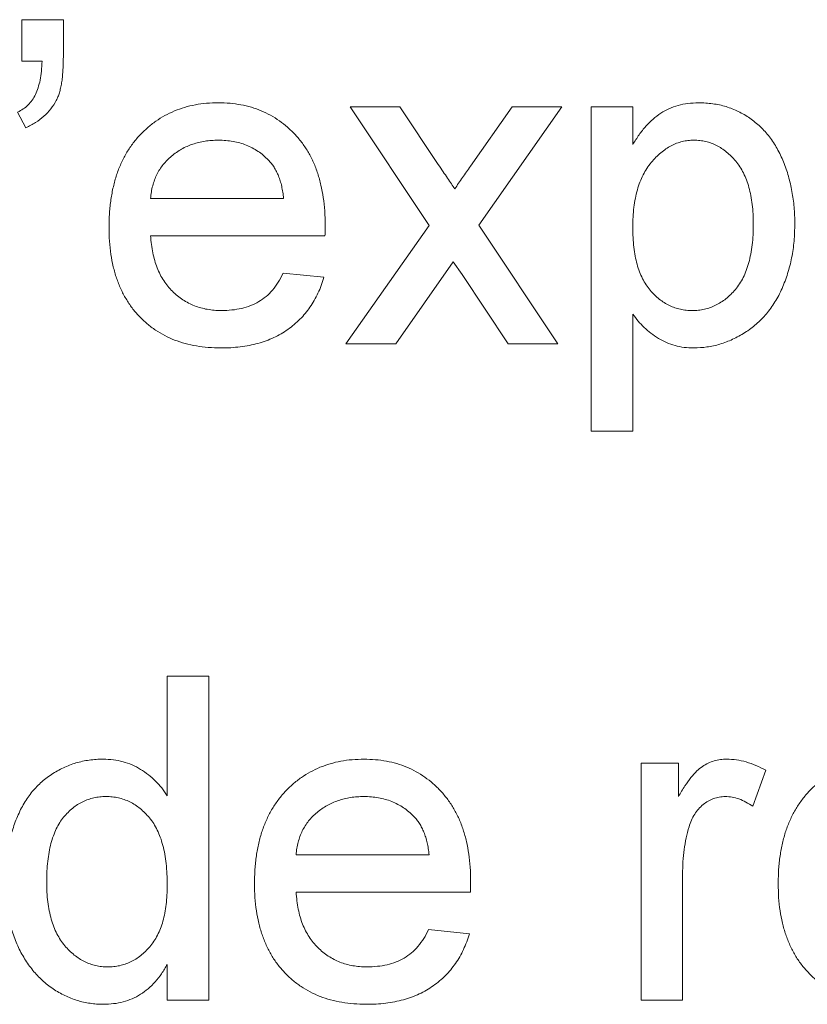
# Paper-space layout '_Back' of a CAD drawing. Units: millimetres. Extents: x -744 to 80, y -52 to 1931.
# Drawn here: x -516 to -511, y 482 to 488 of the extents above; entities that cross this region are included whole.
import ezdxf

# ---------------------------------------------------------------- set-up
doc = ezdxf.new("R2010")
doc.units = ezdxf.units.MM

psp = doc.layouts.new('_Back')

# ---------------------------------------------------------------- linework, layer by layer
at = {"color": 7, "linetype": 'Continuous', "lineweight": 15}
for p, q in [((-516.302, 488.1226), (-516.302, 488.386)), ((-516.302, 488.386), (-516.0386, 488.386)), ((-516.0386, 488.386), (-516.0386, 488.1489)), ((-516.1736, 488.1226), (-516.302, 488.1226)), ((-513.7205, 487.0821), (-514.221, 487.8328)), ((-514.221, 487.8328), (-513.9053, 487.8328)), ((-513.9053, 487.8328), (-513.6621, 487.4686)), ((-513.4575, 487.4571), (-513.1937, 487.8328)), ((-512.8784, 487.8328), (-513.4048, 487.0825)), ((-513.1937, 487.8328), (-512.8784, 487.8328)), ((-512.6932, 485.7782), (-512.6932, 487.8328)), ((-512.6932, 487.8328), (-512.4298, 487.8328)), ((-512.4298, 487.8328), (-512.4298, 487.5945)), ((-516.2757, 487.7011), (-516.3283, 487.7999)), ((-515.4854, 487.2533), (-514.6425, 487.2533)), ((-514.2473, 486.3314), (-513.7205, 487.0821)), ((-513.4048, 487.0825), (-512.9039, 486.3314)), ((-514.3803, 487.0162), (-515.4854, 487.0162)), ((-513.567, 486.8512), (-513.9316, 486.3314)), ((-513.5118, 486.7697), (-513.567, 486.8512)), ((-514.6453, 486.7792), (-514.3873, 486.7528)), ((-513.2196, 486.3314), (-513.5118, 486.7697)), ((-512.4298, 486.5199), (-512.4298, 485.7782)), ((-513.9316, 486.3314), (-514.2473, 486.3314)), ((-512.9039, 486.3314), (-513.2196, 486.3314)), ((-512.4298, 485.7782), (-512.6932, 485.7782)), ((-515.38, 483.466), (-515.38, 484.225)), ((-515.38, 484.225), (-515.1166, 484.225)), ((-515.1166, 484.225), (-515.1166, 482.1704)), ((-512.3771, 482.1704), (-512.3771, 483.6718)), ((-512.3771, 483.6718), (-512.14, 483.6718)), ((-512.14, 483.6718), (-512.14, 483.4623)), ((-511.5868, 483.6278), (-511.6691, 483.3994)), ((-514.5634, 483.0923), (-513.7205, 483.0923)), ((-512.1137, 482.968), (-512.1137, 482.1704)), ((-513.4583, 482.8552), (-514.5634, 482.8552)), ((-513.7234, 482.6182), (-513.4653, 482.5918)), ((-515.38, 482.1704), (-515.38, 482.3971)), ((-515.1166, 482.1704), (-515.38, 482.1704)), ((-512.1137, 482.1704), (-512.3771, 482.1704))]:
    psp.add_line(p, q, dxfattribs=at)
for points, knots in [([(-516.0386, 488.1489), (-516.0387, 488.1336), (-516.0391, 488.1041), (-516.0412, 488.0614), (-516.0442, 488.0221), (-516.0494, 487.986), (-516.0552, 487.9532), (-516.0631, 487.9238), (-516.0719, 487.8976), (-516.0794, 487.8819), (-516.083, 487.8744)], [0, 0, 0, 0, 0.16441, 0.315762, 0.45715, 0.58605, 0.705513, 0.813387, 0.911328, 1, 1, 1, 1]), ([(-516.3283, 487.7999), (-516.3161, 487.8062), (-516.292, 487.8185), (-516.2613, 487.845), (-516.2348, 487.8757), (-516.2136, 487.9125), (-516.1972, 487.9555), (-516.1846, 488.0049), (-516.1765, 488.0614), (-516.1746, 488.1014), (-516.1736, 488.1226)], [0, 0, 0, 0, 0.108567, 0.213534, 0.319204, 0.428854, 0.547981, 0.682741, 0.832203, 1, 1, 1, 1]), ([(-516.083, 487.8744), (-516.094, 487.856), (-516.116, 487.819), (-516.1613, 487.7721), (-516.2144, 487.7315), (-516.2548, 487.7114), (-516.2757, 487.7011)], [0, 0, 0, 0, 0.243685, 0.487664, 0.736094, 1, 1, 1, 1]), ([(-515.7488, 487.0693), (-515.7483, 487.0998), (-515.7474, 487.159), (-515.7382, 487.2452), (-515.723, 487.3261), (-515.7023, 487.402), (-515.6749, 487.4726), (-515.6415, 487.5379), (-515.6023, 487.5981), (-515.5569, 487.6524), (-515.5067, 487.7007), (-515.4532, 487.7437), (-515.3953, 487.7791), (-515.3343, 487.8086), (-515.2695, 487.8312), (-515.2013, 487.8478), (-515.1292, 487.8572), (-515.08, 487.8585), (-515.0549, 487.8592)], [0, 0, 0, 0, 0.0770192, 0.1495479, 0.2187135, 0.2849231, 0.3481593, 0.4097277, 0.4698385, 0.529421, 0.5882765, 0.6457897, 0.702469, 0.7593896, 0.8167479, 0.8756208, 0.9364821, 1, 1, 1, 1]), ([(-515.0549, 487.8592), (-515.0306, 487.8586), (-514.983, 487.8573), (-514.9132, 487.8475), (-514.8468, 487.8322), (-514.7838, 487.8099), (-514.7245, 487.7806), (-514.6684, 487.7457), (-514.6157, 487.7041), (-514.5669, 487.6564), (-514.5223, 487.6031), (-514.4839, 487.544), (-514.4513, 487.48), (-514.4248, 487.4106), (-514.4045, 487.3361), (-514.3898, 487.2565), (-514.3805, 487.1719), (-514.3795, 487.1137), (-514.379, 487.0837)], [0, 0, 0, 0, 0.062833, 0.122965, 0.181629, 0.238832, 0.295294, 0.352167, 0.409491, 0.468424, 0.528358, 0.588554, 0.650248, 0.713671, 0.780262, 0.849536, 0.922652, 1, 1, 1, 1]), ([(-512.4298, 487.5945), (-512.4165, 487.6155), (-512.3911, 487.6559), (-512.3482, 487.7104), (-512.3022, 487.756), (-512.2536, 487.7941), (-512.2003, 487.8233), (-512.1424, 487.8446), (-512.0791, 487.857), (-512.0351, 487.8584), (-512.0124, 487.8592)], [0, 0, 0, 0, 0.142734, 0.274956, 0.39849, 0.515177, 0.62981, 0.746853, 0.869328, 1, 1, 1, 1]), ([(-512.0124, 487.8592), (-511.9973, 487.8588), (-511.9674, 487.8582), (-511.9233, 487.8535), (-511.8803, 487.8462), (-511.8387, 487.8355), (-511.7987, 487.8215), (-511.7602, 487.8043), (-511.7227, 487.7848), (-511.6868, 487.7616), (-511.6529, 487.7357), (-511.6204, 487.7078), (-511.5909, 487.6765), (-511.5628, 487.6434), (-511.5372, 487.6074), (-511.5142, 487.5687), (-511.4928, 487.5279), (-511.4676, 487.4696), (-511.4408, 487.3932), (-511.4191, 487.2968), (-511.4049, 487.1964), (-511.4033, 487.128), (-511.4024, 487.0932)], [0, 0, 0, 0, 0.04121, 0.081481, 0.120996, 0.160043, 0.198525, 0.236577, 0.275095, 0.313831, 0.352844, 0.391585, 0.430509, 0.470104, 0.510101, 0.550744, 0.592943, 0.635861, 0.723833, 0.813378, 0.90519, 1, 1, 1, 1]), ([(-515.0561, 487.6221), (-515.0705, 487.6218), (-515.0988, 487.6211), (-515.1403, 487.6165), (-515.1802, 487.6089), (-515.2182, 487.5975), (-515.2546, 487.5837), (-515.2891, 487.5661), (-515.3219, 487.5456), (-515.3529, 487.5222), (-515.3809, 487.496), (-515.4066, 487.468), (-515.4278, 487.4371), (-515.4466, 487.4047), (-515.4614, 487.3698), (-515.473, 487.3328), (-515.4812, 487.2938), (-515.484, 487.2669), (-515.4854, 487.2533)], [0, 0, 0, 0, 0.068919, 0.134905, 0.199736, 0.262624, 0.324501, 0.385514, 0.447391, 0.509178, 0.570905, 0.630822, 0.690144, 0.749777, 0.809719, 0.870915, 0.934591, 1, 1, 1, 1]), ([(-514.7392, 487.4962), (-514.7495, 487.5063), (-514.77, 487.5262), (-514.8041, 487.552), (-514.8408, 487.5733), (-514.8793, 487.5917), (-514.9204, 487.6051), (-514.9635, 487.6152), (-515.009, 487.6209), (-515.0402, 487.6217), (-515.0561, 487.6221)], [0, 0, 0, 0, 0.123686, 0.244301, 0.364229, 0.486002, 0.608441, 0.73367, 0.863772, 1, 1, 1, 1]), ([(-512.0416, 487.6221), (-512.0543, 487.6218), (-512.0794, 487.621), (-512.1163, 487.6142), (-512.152, 487.6031), (-512.1863, 487.5871), (-512.2199, 487.5672), (-512.2525, 487.5429), (-512.2834, 487.5136), (-512.3134, 487.4806), (-512.341, 487.4432), (-512.365, 487.4017), (-512.3851, 487.3561), (-512.4016, 487.3065), (-512.4142, 487.2529), (-512.423, 487.1954), (-512.4291, 487.134), (-512.4295, 487.0916), (-512.4298, 487.0698)], [0, 0, 0, 0, 0.050431, 0.099926, 0.149264, 0.199229, 0.250765, 0.304734, 0.360888, 0.420572, 0.482425, 0.545701, 0.611613, 0.680848, 0.753999, 0.831028, 0.912943, 1, 1, 1, 1]), ([(-511.6658, 487.0895), (-511.6661, 487.1111), (-511.6666, 487.1529), (-511.6721, 487.2134), (-511.6807, 487.2697), (-511.6923, 487.322), (-511.708, 487.3701), (-511.7274, 487.4139), (-511.75, 487.4538), (-511.7761, 487.4892), (-511.8043, 487.5204), (-511.8343, 487.5474), (-511.8654, 487.5706), (-511.8981, 487.5893), (-511.9318, 487.6044), (-511.9674, 487.6145), (-512.0041, 487.621), (-512.029, 487.6217), (-512.0416, 487.6221)], [0, 0, 0, 0, 0.08861, 0.171872, 0.249514, 0.323013, 0.391883, 0.457305, 0.519728, 0.579877, 0.637793, 0.692521, 0.745785, 0.796592, 0.847119, 0.89765, 0.948016, 1, 1, 1, 1]), ([(-514.6425, 487.2533), (-514.6441, 487.2664), (-514.6474, 487.2919), (-514.6542, 487.3288), (-514.6633, 487.3632), (-514.6743, 487.3949), (-514.6876, 487.4241), (-514.7027, 487.4507), (-514.7196, 487.475), (-514.7327, 487.4892), (-514.7392, 487.4962)], [0, 0, 0, 0, 0.148165, 0.289694, 0.422377, 0.548462, 0.667394, 0.782966, 0.892721, 1, 1, 1, 1]), ([(-513.6621, 487.4686), (-513.6518, 487.453), (-513.6325, 487.4236), (-513.6042, 487.3828), (-513.5805, 487.3462), (-513.5654, 487.3238), (-513.5583, 487.3134)], [0, 0, 0, 0, 0.299078, 0.565752, 0.798167, 1, 1, 1, 1]), ([(-513.5583, 487.3134), (-513.5415, 487.3374), (-513.5078, 487.3853), (-513.4742, 487.4332), (-513.4575, 487.4571)], [0, 0, 0, 0, 0.5016334, 1, 1, 1, 1]), ([(-515.0409, 486.305), (-515.0674, 486.3056), (-515.1191, 486.3069), (-515.1946, 486.3166), (-515.2659, 486.332), (-515.3331, 486.3539), (-515.3959, 486.3823), (-515.4544, 486.4173), (-515.509, 486.458), (-515.5589, 486.5052), (-515.604, 486.5578), (-515.6425, 486.6163), (-515.6759, 486.6793), (-515.7025, 486.7477), (-515.7235, 486.821), (-515.7381, 486.8994), (-515.7474, 486.9827), (-515.7483, 487.04), (-515.7488, 487.0693)], [0, 0, 0, 0, 0.067351, 0.131314, 0.193071, 0.252502, 0.310705, 0.36793, 0.425461, 0.483425, 0.542044, 0.60113, 0.66102, 0.722853, 0.787414, 0.854497, 0.925345, 1, 1, 1, 1]), ([(-514.379, 487.0837), (-514.3792, 487.0744), (-514.3795, 487.0519), (-514.38, 487.0294), (-514.3803, 487.0162)], [0, 0, 0, 0, 0.414608, 1, 1, 1, 1]), ([(-512.4298, 487.0698), (-512.4295, 487.0479), (-512.429, 487.0057), (-512.4235, 486.9447), (-512.415, 486.8881), (-512.4032, 486.8359), (-512.3876, 486.7881), (-512.3687, 486.7446), (-512.3464, 486.7054), (-512.3205, 486.6708), (-512.2918, 486.6409), (-512.2622, 486.6142), (-512.2308, 486.592), (-512.198, 486.5736), (-512.1636, 486.5594), (-512.1276, 486.5498), (-512.0904, 486.5432), (-512.0651, 486.5425), (-512.0523, 486.5421)], [0, 0, 0, 0, 0.08984, 0.173759, 0.252048, 0.32508, 0.394029, 0.45878, 0.520013, 0.579323, 0.636061, 0.690475, 0.743136, 0.794214, 0.844878, 0.895855, 0.947393, 1, 1, 1, 1]), ([(-512.0523, 486.5421), (-512.0393, 486.5425), (-512.0134, 486.5433), (-511.9754, 486.5495), (-511.9391, 486.5604), (-511.9039, 486.5748), (-511.8707, 486.5941), (-511.8382, 486.6166), (-511.8078, 486.6443), (-511.7784, 486.6754), (-511.7516, 486.7112), (-511.7285, 486.7519), (-511.7093, 486.7972), (-511.6931, 486.8467), (-511.681, 486.901), (-511.672, 486.9597), (-511.6666, 487.0231), (-511.6661, 487.0669), (-511.6658, 487.0895)], [0, 0, 0, 0, 0.052073, 0.103097, 0.153325, 0.203136, 0.254125, 0.306368, 0.360644, 0.417574, 0.47702, 0.538803, 0.603778, 0.672846, 0.746409, 0.825605, 0.909656, 1, 1, 1, 1]), ([(-511.4024, 487.0932), (-511.4033, 487.0561), (-511.405, 486.9835), (-511.4206, 486.8774), (-511.4461, 486.777), (-511.4757, 486.6977), (-511.5041, 486.6381), (-511.5282, 486.5965), (-511.554, 486.5573), (-511.5822, 486.5207), (-511.6132, 486.4871), (-511.646, 486.4557), (-511.6812, 486.4271), (-511.7307, 486.3936), (-511.7953, 486.3585), (-511.876, 486.3275), (-511.959, 486.3087), (-512.0152, 486.3062), (-512.0433, 486.305)], [0, 0, 0, 0, 0.097922, 0.191639, 0.282502, 0.37113, 0.41456, 0.456758, 0.498059, 0.538353, 0.578616, 0.618595, 0.658262, 0.698158, 0.776463, 0.851692, 0.925888, 1, 1, 1, 1]), ([(-515.4854, 487.0162), (-515.4839, 486.9977), (-515.4809, 486.9614), (-515.4722, 486.9089), (-515.4604, 486.8595), (-515.4446, 486.8137), (-515.426, 486.771), (-515.4029, 486.7321), (-515.3772, 486.6961), (-515.3477, 486.6639), (-515.3158, 486.6353), (-515.2817, 486.6102), (-515.2454, 486.5893), (-515.2075, 486.5718), (-515.1675, 486.5586), (-515.1258, 486.5492), (-515.0819, 486.5433), (-515.052, 486.5425), (-515.0368, 486.5421)], [0, 0, 0, 0, 0.076546, 0.149754, 0.218882, 0.285099, 0.348766, 0.410233, 0.470857, 0.530387, 0.589538, 0.646884, 0.704289, 0.761368, 0.81848, 0.876944, 0.937289, 1, 1, 1, 1]), ([(-514.3873, 486.7528), (-514.3926, 486.7354), (-514.403, 486.7012), (-514.4241, 486.6526), (-514.4473, 486.6065), (-514.4747, 486.5638), (-514.5048, 486.5236), (-514.5382, 486.4862), (-514.5755, 486.4527), (-514.6154, 486.4215), (-514.6587, 486.3941), (-514.7047, 486.3699), (-514.7537, 486.3499), (-514.8055, 486.3333), (-514.8603, 486.3206), (-514.918, 486.3119), (-514.9785, 486.3057), (-515.0197, 486.3052), (-515.0409, 486.305)], [0, 0, 0, 0, 0.063575, 0.125064, 0.184934, 0.244033, 0.302281, 0.360376, 0.418794, 0.477624, 0.537385, 0.597475, 0.659222, 0.722193, 0.787717, 0.855714, 0.926086, 1, 1, 1, 1]), ([(-515.0368, 486.5421), (-515.0145, 486.5428), (-514.9714, 486.5443), (-514.9091, 486.5544), (-514.8521, 486.5723), (-514.7998, 486.5971), (-514.7525, 486.6299), (-514.7111, 486.672), (-514.6744, 486.7219), (-514.6552, 486.7596), (-514.6453, 486.7792)], [0, 0, 0, 0, 0.137039, 0.265479, 0.386758, 0.503867, 0.62032, 0.739767, 0.865454, 1, 1, 1, 1]), ([(-512.0433, 486.305), (-512.0636, 486.3056), (-512.1035, 486.3069), (-512.1616, 486.3191), (-512.2167, 486.3377), (-512.2677, 486.365), (-512.3148, 486.3974), (-512.3578, 486.4343), (-512.3966, 486.4748), (-512.4187, 486.5048), (-512.4298, 486.5199)], [0, 0, 0, 0, 0.132563, 0.259331, 0.385149, 0.510318, 0.635056, 0.757435, 0.878223, 1, 1, 1, 1]), ([(-516.4074, 482.9199), (-516.4066, 482.9561), (-516.4051, 483.0272), (-516.3904, 483.131), (-516.3681, 483.23), (-516.3415, 483.3085), (-516.315, 483.3675), (-516.2932, 483.4091), (-516.2694, 483.448), (-516.2429, 483.484), (-516.2139, 483.5173), (-516.1831, 483.5484), (-516.1495, 483.5763), (-516.1142, 483.602), (-516.0768, 483.6243), (-516.0386, 483.6443), (-515.9991, 483.6609), (-515.9585, 483.6743), (-515.9168, 483.6852), (-515.8741, 483.6925), (-515.8304, 483.6972), (-515.8008, 483.6978), (-515.7859, 483.6982)], [0, 0, 0, 0, 0.097129, 0.190237, 0.280388, 0.36862, 0.411729, 0.453657, 0.494259, 0.53396, 0.573313, 0.612303, 0.651179, 0.690151, 0.729237, 0.767708, 0.805598, 0.843958, 0.882296, 0.920731, 0.959905, 1, 1, 1, 1]), ([(-515.7859, 483.6982), (-515.7643, 483.6974), (-515.722, 483.6959), (-515.6603, 483.6835), (-515.6022, 483.6636), (-515.5486, 483.6344), (-515.4989, 483.6002), (-515.4543, 483.5601), (-515.4135, 483.5161), (-515.3913, 483.4828), (-515.38, 483.466)], [0, 0, 0, 0, 0.132544, 0.259609, 0.384578, 0.508577, 0.63268, 0.754424, 0.876103, 1, 1, 1, 1]), ([(-514.8269, 482.9083), (-514.8264, 482.9388), (-514.8254, 482.998), (-514.8162, 483.0842), (-514.801, 483.1651), (-514.7803, 483.241), (-514.753, 483.3116), (-514.7196, 483.3768), (-514.6804, 483.4371), (-514.6349, 483.4914), (-514.5847, 483.5397), (-514.5312, 483.5827), (-514.4733, 483.6181), (-514.4123, 483.6476), (-514.3475, 483.6702), (-514.2793, 483.6868), (-514.2073, 483.6962), (-514.158, 483.6975), (-514.1329, 483.6982)], [0, 0, 0, 0, 0.077019, 0.149548, 0.218714, 0.284923, 0.348159, 0.409728, 0.469839, 0.529421, 0.588276, 0.64579, 0.702469, 0.75939, 0.816748, 0.875621, 0.936482, 1, 1, 1, 1]), ([(-514.1329, 483.6982), (-514.1086, 483.6975), (-514.061, 483.6963), (-513.9913, 483.6865), (-513.9249, 483.6712), (-513.8618, 483.6489), (-513.8026, 483.6196), (-513.7464, 483.5847), (-513.6937, 483.5431), (-513.6449, 483.4954), (-513.6004, 483.4421), (-513.5619, 483.383), (-513.5293, 483.319), (-513.5029, 483.2496), (-513.4825, 483.1751), (-513.4678, 483.0955), (-513.4585, 483.0109), (-513.4576, 482.9527), (-513.4571, 482.9227)], [0, 0, 0, 0, 0.062833, 0.122965, 0.181629, 0.238832, 0.295294, 0.352167, 0.409491, 0.468424, 0.528358, 0.588554, 0.650248, 0.713671, 0.780262, 0.849536, 0.922652, 1, 1, 1, 1]), ([(-512.14, 483.4623), (-512.1267, 483.4845), (-512.1022, 483.5255), (-512.0634, 483.5796), (-512.0266, 483.622), (-511.9893, 483.6522), (-511.9521, 483.6731), (-511.9141, 483.6875), (-511.8743, 483.6966), (-511.8471, 483.6976), (-511.8334, 483.6982)], [0, 0, 0, 0, 0.189667, 0.351384, 0.488427, 0.600991, 0.701645, 0.800871, 0.898948, 1, 1, 1, 1]), ([(-511.8334, 483.6982), (-511.813, 483.6973), (-511.7717, 483.6954), (-511.7098, 483.6813), (-511.6472, 483.6598), (-511.6073, 483.6387), (-511.5868, 483.6278)], [0, 0, 0, 0, 0.235779, 0.477896, 0.732141, 1, 1, 1, 1]), ([(-511.5078, 482.9083), (-511.5073, 482.9388), (-511.5064, 482.998), (-511.4972, 483.0842), (-511.4819, 483.1651), (-511.4613, 483.241), (-511.4339, 483.3116), (-511.4005, 483.3768), (-511.3613, 483.4371), (-511.3159, 483.4914), (-511.2656, 483.5397), (-511.2121, 483.5827), (-511.1543, 483.6181), (-511.0932, 483.6476), (-511.0284, 483.6702), (-510.9603, 483.6868), (-510.8882, 483.6962), (-510.839, 483.6975), (-510.8139, 483.6982)], [0, 0, 0, 0, 0.077019, 0.149548, 0.218714, 0.284923, 0.348159, 0.409728, 0.469839, 0.529421, 0.588276, 0.64579, 0.702469, 0.75939, 0.816748, 0.875621, 0.936482, 1, 1, 1, 1]), ([(-515.7686, 483.4611), (-515.7816, 483.4607), (-515.8075, 483.4599), (-515.8454, 483.4537), (-515.8815, 483.4431), (-515.9164, 483.4294), (-515.9489, 483.4104), (-515.9803, 483.388), (-516.0097, 483.3612), (-516.0376, 483.3306), (-516.0628, 483.2955), (-516.0846, 483.2557), (-516.1031, 483.2113), (-516.1184, 483.1621), (-516.1294, 483.1081), (-516.1383, 483.0498), (-516.143, 482.9866), (-516.1436, 482.9429), (-516.1439, 482.9203)], [0, 0, 0, 0, 0.0528609, 0.1046567, 0.1549555, 0.2053096, 0.2558289, 0.3071818, 0.3610809, 0.4165497, 0.4746847, 0.5356176, 0.6001174, 0.6693636, 0.7437994, 0.8230118, 0.908289, 1, 1, 1, 1]), ([(-515.38, 482.9005), (-515.3803, 482.9238), (-515.3808, 482.9691), (-515.3863, 483.0344), (-515.3947, 483.0949), (-515.407, 483.1507), (-515.4228, 483.2017), (-515.4423, 483.2478), (-515.4648, 483.2894), (-515.4914, 483.3257), (-515.5204, 483.3574), (-515.5507, 483.3853), (-515.5833, 483.4084), (-515.617, 483.428), (-515.6526, 483.4429), (-515.6898, 483.4531), (-515.7285, 483.4601), (-515.7551, 483.4608), (-515.7686, 483.4611)], [0, 0, 0, 0, 0.091304, 0.176962, 0.256162, 0.330416, 0.400212, 0.464934, 0.526213, 0.584638, 0.640513, 0.694113, 0.74567, 0.796418, 0.846477, 0.896114, 0.947312, 1, 1, 1, 1]), ([(-514.1342, 483.4611), (-514.1486, 483.4608), (-514.1768, 483.4601), (-514.2184, 483.4555), (-514.2582, 483.4479), (-514.2963, 483.4365), (-514.3327, 483.4227), (-514.3671, 483.4051), (-514.3999, 483.3846), (-514.4309, 483.3612), (-514.459, 483.3349), (-514.4846, 483.307), (-514.5058, 483.2761), (-514.5247, 483.2437), (-514.5394, 483.2087), (-514.551, 483.1718), (-514.5593, 483.1328), (-514.562, 483.1059), (-514.5634, 483.0923)], [0, 0, 0, 0, 0.068919, 0.134905, 0.199736, 0.262624, 0.324501, 0.385514, 0.447391, 0.509178, 0.570905, 0.630822, 0.690144, 0.749777, 0.809719, 0.870915, 0.934591, 1, 1, 1, 1]), ([(-513.8172, 483.3352), (-513.8276, 483.3453), (-513.848, 483.3652), (-513.8822, 483.391), (-513.9188, 483.4123), (-513.9573, 483.4307), (-513.9985, 483.4441), (-514.0415, 483.4542), (-514.0871, 483.4599), (-514.1182, 483.4607), (-514.1342, 483.4611)], [0, 0, 0, 0, 0.123686, 0.244301, 0.364229, 0.486002, 0.608441, 0.73367, 0.863772, 1, 1, 1, 1]), ([(-511.8437, 483.4611), (-511.8563, 483.4605), (-511.8814, 483.4592), (-511.918, 483.4493), (-511.9524, 483.433), (-511.9846, 483.4107), (-512.0133, 483.3825), (-512.0384, 483.3496), (-512.0588, 483.3113), (-512.0681, 483.2833), (-512.0729, 483.2689)], [0, 0, 0, 0, 0.118293, 0.233566, 0.351037, 0.47256, 0.59757, 0.724644, 0.858166, 1, 1, 1, 1]), ([(-511.6691, 483.3994), (-511.6834, 483.4089), (-511.711, 483.4272), (-511.7552, 483.4466), (-511.7993, 483.459), (-511.829, 483.4604), (-511.8437, 483.4611)], [0, 0, 0, 0, 0.273331, 0.527147, 0.767135, 1, 1, 1, 1]), ([(-513.7205, 483.0923), (-513.7222, 483.1054), (-513.7254, 483.1309), (-513.7322, 483.1678), (-513.7413, 483.2022), (-513.7523, 483.2339), (-513.7657, 483.2631), (-513.7808, 483.2897), (-513.7976, 483.314), (-513.8107, 483.3282), (-513.8172, 483.3352)], [0, 0, 0, 0, 0.148165, 0.289694, 0.422377, 0.548462, 0.667394, 0.782966, 0.892721, 1, 1, 1, 1]), ([(-512.0729, 483.2689), (-512.0792, 483.2455), (-512.0919, 483.1981), (-512.1042, 483.1242), (-512.1125, 483.0472), (-512.1133, 482.9948), (-512.1137, 482.968)], [0, 0, 0, 0, 0.23826, 0.483736, 0.736379, 1, 1, 1, 1]), ([(-515.7846, 482.144), (-515.7989, 482.1443), (-515.8273, 482.145), (-515.8693, 482.1498), (-515.9108, 482.1568), (-515.951, 482.1684), (-515.9907, 482.1816), (-516.0291, 482.199), (-516.0671, 482.2184), (-516.1035, 482.2418), (-516.139, 482.2668), (-516.1718, 482.2957), (-516.2033, 482.3259), (-516.2321, 482.3593), (-516.2594, 482.3946), (-516.2845, 482.4326), (-516.3076, 482.473), (-516.3358, 482.5304), (-516.3644, 482.6075), (-516.3898, 482.7058), (-516.4046, 482.8107), (-516.4064, 482.8829), (-516.4074, 482.9199)], [0, 0, 0, 0, 0.038527, 0.076503, 0.114116, 0.151745, 0.189322, 0.226946, 0.265358, 0.304283, 0.343529, 0.382636, 0.421902, 0.461253, 0.501382, 0.542244, 0.584026, 0.626904, 0.714769, 0.80536, 0.900324, 1, 1, 1, 1]), ([(-516.1439, 482.9203), (-516.1437, 482.8984), (-516.1432, 482.8561), (-516.1377, 482.7946), (-516.1289, 482.7373), (-516.116, 482.6844), (-516.1003, 482.6356), (-516.0804, 482.5912), (-516.0568, 482.5511), (-516.0302, 482.5152), (-516.0006, 482.4839), (-515.97, 482.4564), (-515.9381, 482.4328), (-515.9044, 482.4144), (-515.8697, 482.3994), (-515.8336, 482.3885), (-515.7961, 482.3823), (-515.7707, 482.3815), (-515.7579, 482.3811)], [0, 0, 0, 0, 0.0881798, 0.1711015, 0.2491244, 0.322141, 0.3910425, 0.4560605, 0.5184365, 0.5786461, 0.6363079, 0.6920644, 0.7448504, 0.7962229, 0.8468905, 0.8972324, 0.948365, 1, 1, 1, 1]), ([(-515.7579, 482.3811), (-515.745, 482.3815), (-515.7195, 482.3824), (-515.682, 482.3881), (-515.6462, 482.3986), (-515.6119, 482.4126), (-515.5788, 482.4304), (-515.5477, 482.4528), (-515.5178, 482.4791), (-515.4894, 482.509), (-515.4634, 482.5431), (-515.4411, 482.5819), (-515.4223, 482.6249), (-515.4065, 482.672), (-515.3948, 482.7233), (-515.3863, 482.7786), (-515.3808, 482.8381), (-515.3803, 482.8792), (-515.38, 482.9005)], [0, 0, 0, 0, 0.053699, 0.105658, 0.157296, 0.208463, 0.259773, 0.312957, 0.367534, 0.424836, 0.484279, 0.545626, 0.610499, 0.679049, 0.751694, 0.829069, 0.911549, 1, 1, 1, 1]), ([(-514.1189, 482.144), (-514.1454, 482.1446), (-514.1971, 482.1459), (-514.2726, 482.1556), (-514.3439, 482.171), (-514.4112, 482.1928), (-514.474, 482.2213), (-514.5325, 482.2563), (-514.5871, 482.297), (-514.6369, 482.3442), (-514.682, 482.3968), (-514.7205, 482.4553), (-514.754, 482.5183), (-514.7805, 482.5867), (-514.8015, 482.66), (-514.8161, 482.7384), (-514.8254, 482.8217), (-514.8264, 482.8789), (-514.8269, 482.9083)], [0, 0, 0, 0, 0.067351, 0.131314, 0.193071, 0.252502, 0.310705, 0.36793, 0.425461, 0.483425, 0.542044, 0.60113, 0.66102, 0.722853, 0.787414, 0.854497, 0.925345, 1, 1, 1, 1]), ([(-513.4571, 482.9227), (-513.4572, 482.9134), (-513.4575, 482.8909), (-513.458, 482.8684), (-513.4583, 482.8552)], [0, 0, 0, 0, 0.414608, 1, 1, 1, 1]), ([(-510.7999, 482.144), (-510.8264, 482.1446), (-510.8781, 482.1459), (-510.9535, 482.1556), (-511.0248, 482.171), (-511.0921, 482.1928), (-511.1549, 482.2213), (-511.2134, 482.2563), (-511.268, 482.297), (-511.3179, 482.3442), (-511.363, 482.3968), (-511.4015, 482.4553), (-511.4349, 482.5183), (-511.4615, 482.5867), (-511.4825, 482.66), (-511.4971, 482.7384), (-511.5064, 482.8217), (-511.5073, 482.8789), (-511.5078, 482.9083)], [0, 0, 0, 0, 0.067351, 0.131314, 0.193071, 0.252502, 0.310705, 0.36793, 0.425461, 0.483425, 0.542044, 0.60113, 0.66102, 0.722853, 0.787414, 0.854497, 0.925345, 1, 1, 1, 1]), ([(-514.5634, 482.8552), (-514.5619, 482.8367), (-514.5589, 482.8004), (-514.5502, 482.7478), (-514.5385, 482.6985), (-514.5227, 482.6527), (-514.504, 482.61), (-514.4809, 482.5711), (-514.4552, 482.5351), (-514.4257, 482.5029), (-514.3938, 482.4743), (-514.3597, 482.4492), (-514.3234, 482.4283), (-514.2855, 482.4108), (-514.2456, 482.3976), (-514.2038, 482.3882), (-514.16, 482.3823), (-514.1301, 482.3815), (-514.1148, 482.3811)], [0, 0, 0, 0, 0.076546, 0.149754, 0.218882, 0.285099, 0.348766, 0.410233, 0.470857, 0.530387, 0.589538, 0.646884, 0.704289, 0.761368, 0.81848, 0.876944, 0.937289, 1, 1, 1, 1]), ([(-513.4653, 482.5918), (-513.4706, 482.5744), (-513.481, 482.5402), (-513.5021, 482.4916), (-513.5253, 482.4455), (-513.5528, 482.4028), (-513.5829, 482.3626), (-513.6162, 482.3252), (-513.6535, 482.2917), (-513.6935, 482.2605), (-513.7367, 482.2331), (-513.7827, 482.2089), (-513.8317, 482.1889), (-513.8836, 482.1723), (-513.9384, 482.1596), (-513.9961, 482.1509), (-514.0565, 482.1447), (-514.0978, 482.1442), (-514.1189, 482.144)], [0, 0, 0, 0, 0.0635749, 0.1250643, 0.1849336, 0.2440329, 0.3022807, 0.3603762, 0.4187937, 0.4776236, 0.5373852, 0.5974753, 0.6592225, 0.7221934, 0.7877173, 0.8557137, 0.9260858, 1, 1, 1, 1]), ([(-514.1148, 482.3811), (-514.0925, 482.3818), (-514.0494, 482.3833), (-513.9872, 482.3934), (-513.9301, 482.4113), (-513.8779, 482.4361), (-513.8305, 482.4689), (-513.7892, 482.511), (-513.7524, 482.5609), (-513.7333, 482.5986), (-513.7234, 482.6182)], [0, 0, 0, 0, 0.137039, 0.265479, 0.386758, 0.503867, 0.62032, 0.739767, 0.865454, 1, 1, 1, 1]), ([(-515.38, 482.3971), (-515.3916, 482.377), (-515.4141, 482.338), (-515.4554, 482.2865), (-515.4998, 482.242), (-515.5492, 482.2063), (-515.6021, 482.178), (-515.6594, 482.158), (-515.7208, 482.1465), (-515.763, 482.1448), (-515.7846, 482.144)], [0, 0, 0, 0, 0.13792, 0.268236, 0.391909, 0.51124, 0.629694, 0.748331, 0.871431, 1, 1, 1, 1])]:
    psp.add_open_spline(points, degree=3, knots=knots, dxfattribs=at)

doc.saveas('drawing.dxf')
